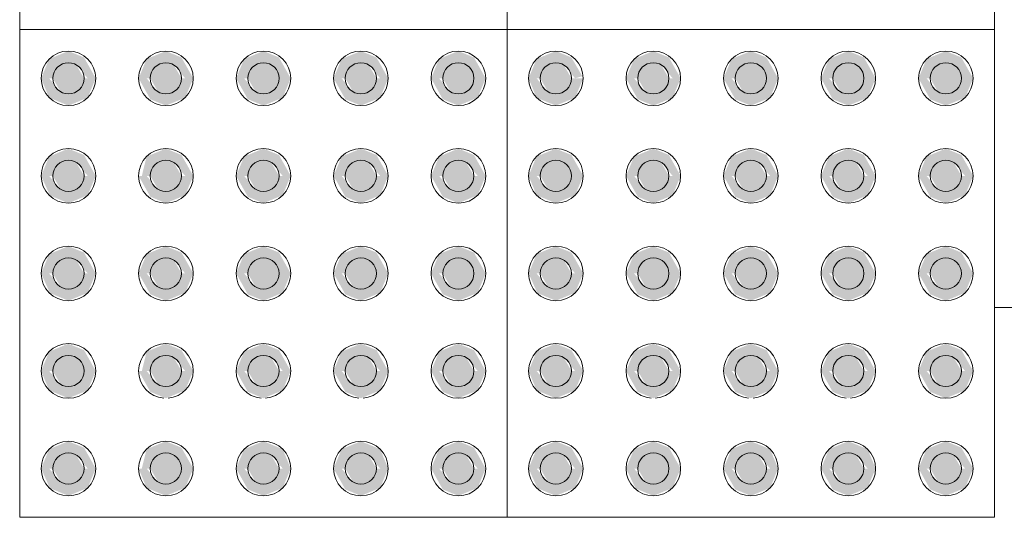
# Model space of a CAD drawing. Units: metres. Extents: x -12124 to -5162, y 1976 to 2645.
# Drawn here: x -10673 to -10672, y 2198 to 2199 of the extents above; entities that cross this region are included whole.
import ezdxf

# ---------------------------------------------------------------- set-up
doc = ezdxf.new("R2010")
doc.units = ezdxf.units.M
doc.layers.add('Terreno', color=2, linetype='Continuous', lineweight=5)

msp = doc.modelspace()

# ---------------------------------------------------------------- hatches: boundary and pattern name
at = {"layer": 'Terreno'}
for points in [[(-10672.86919, 2198.6272), (-10672.86725, 2198.62727), (-10672.86329, 2198.63413), (-10672.85529, 2198.63413), (-10672.84939, 2198.6272), (-10672.84529, 2198.6272), (-10672.85129, 2198.63789), (-10672.85929, 2198.6412), (-10672.86919, 2198.6371), (-10672.87329, 2198.6272)], [(-10672.82165, 2198.6272), (-10672.81729, 2198.6272), (-10672.81329, 2198.63413), (-10672.80529, 2198.63413), (-10672.79939, 2198.6272), (-10672.79529, 2198.6272), (-10672.80129, 2198.63789), (-10672.80936, 2198.64117), (-10672.81919, 2198.6371), (-10672.82329, 2198.6272)], [(-10672.75129, 2198.6272), (-10672.74529, 2198.6272), (-10672.75129, 2198.63789), (-10672.75929, 2198.6412), (-10672.76919, 2198.6371), (-10672.77329, 2198.6272), (-10672.76729, 2198.6272), (-10672.76329, 2198.63413), (-10672.75529, 2198.63413)], [(-10672.71919, 2198.6272), (-10672.71729, 2198.6272), (-10672.71329, 2198.63413), (-10672.70529, 2198.63413), (-10672.69939, 2198.6272), (-10672.69529, 2198.6272), (-10672.70129, 2198.63789), (-10672.70929, 2198.6412), (-10672.71919, 2198.6371), (-10672.72329, 2198.6272)], [(-10672.64939, 2198.6272), (-10672.64529, 2198.6272), (-10672.65129, 2198.63789), (-10672.65929, 2198.6412), (-10672.66919, 2198.6371), (-10672.67329, 2198.6272), (-10672.66729, 2198.6272), (-10672.66329, 2198.63413), (-10672.65529, 2198.63413), (-10672.65129, 2198.6272)], [(-10672.62329, 2198.6272), (-10672.61725, 2198.62727), (-10672.61329, 2198.63413), (-10672.60529, 2198.63413), (-10672.59939, 2198.6272), (-10672.59575, 2198.6283), (-10672.60129, 2198.63789), (-10672.60929, 2198.6412), (-10672.61919, 2198.6371), (-10672.62072, 2198.63341)], [(-10672.57329, 2198.6272), (-10672.56729, 2198.6272), (-10672.56329, 2198.63413), (-10672.55529, 2198.63413), (-10672.54939, 2198.6272), (-10672.54529, 2198.6272), (-10672.55129, 2198.63789), (-10672.55936, 2198.64117), (-10672.56919, 2198.6371), (-10672.57072, 2198.63341)], [(-10672.50129, 2198.6272), (-10672.49529, 2198.6272), (-10672.50129, 2198.63789), (-10672.50929, 2198.6412), (-10672.51919, 2198.6371), (-10672.52329, 2198.6272), (-10672.51729, 2198.6272), (-10672.51329, 2198.63413), (-10672.50529, 2198.63413)], [(-10672.44939, 2198.6272), (-10672.44529, 2198.6272), (-10672.45129, 2198.63789), (-10672.45929, 2198.6412), (-10672.46919, 2198.6371), (-10672.47329, 2198.6272), (-10672.46729, 2198.6272), (-10672.46329, 2198.63413), (-10672.45529, 2198.63413), (-10672.45129, 2198.6272)], [(-10672.39939, 2198.6272), (-10672.39529, 2198.6272), (-10672.40129, 2198.63789), (-10672.40929, 2198.6412), (-10672.41919, 2198.6371), (-10672.42329, 2198.6272), (-10672.41729, 2198.6272), (-10672.41329, 2198.63413), (-10672.40529, 2198.63413), (-10672.40129, 2198.6272)], [(-10672.85529, 2198.62027), (-10672.85129, 2198.6272), (-10672.85529, 2198.63413), (-10672.86329, 2198.63413), (-10672.86729, 2198.6272), (-10672.86329, 2198.62027)], [(-10672.81329, 2198.62027), (-10672.80529, 2198.62027), (-10672.80129, 2198.6272), (-10672.80529, 2198.63413), (-10672.81329, 2198.63413), (-10672.81729, 2198.6272)], [(-10672.76329, 2198.62027), (-10672.75529, 2198.62027), (-10672.75129, 2198.6272), (-10672.75529, 2198.63413), (-10672.76329, 2198.63413), (-10672.76729, 2198.6272)], [(-10672.70529, 2198.62027), (-10672.70129, 2198.6272), (-10672.70529, 2198.63413), (-10672.71329, 2198.63413), (-10672.71729, 2198.6272), (-10672.71329, 2198.62027)], [(-10672.66329, 2198.62027), (-10672.65529, 2198.62027), (-10672.65129, 2198.6272), (-10672.65529, 2198.63413), (-10672.66329, 2198.63413), (-10672.66729, 2198.6272)], [(-10672.61329, 2198.62027), (-10672.60529, 2198.62027), (-10672.60129, 2198.6272), (-10672.60529, 2198.63413), (-10672.61329, 2198.63413), (-10672.61729, 2198.6272)], [(-10672.56329, 2198.62027), (-10672.55529, 2198.62027), (-10672.55129, 2198.6272), (-10672.55529, 2198.63413), (-10672.56329, 2198.63413), (-10672.56729, 2198.6272)], [(-10672.51329, 2198.62027), (-10672.50529, 2198.62027), (-10672.50129, 2198.6272), (-10672.50529, 2198.63413), (-10672.51329, 2198.63413), (-10672.51729, 2198.6272)], [(-10672.45529, 2198.62027), (-10672.45129, 2198.6272), (-10672.45529, 2198.63413), (-10672.46329, 2198.63413), (-10672.46729, 2198.6272), (-10672.46329, 2198.62027)], [(-10672.40529, 2198.62027), (-10672.40129, 2198.6272), (-10672.40529, 2198.63413), (-10672.41329, 2198.63413), (-10672.41729, 2198.6272), (-10672.41329, 2198.62027)], [(-10672.85929, 2198.6132), (-10672.84939, 2198.6173), (-10672.84529, 2198.6272), (-10672.85133, 2198.62713), (-10672.85529, 2198.62027), (-10672.86329, 2198.62027), (-10672.86919, 2198.6272), (-10672.87329, 2198.6272), (-10672.86919, 2198.6173), (-10672.86329, 2198.61486)], [(-10672.80929, 2198.6132), (-10672.79939, 2198.6173), (-10672.79529, 2198.6272), (-10672.80129, 2198.6272), (-10672.80529, 2198.62027), (-10672.81329, 2198.62027), (-10672.81919, 2198.6272), (-10672.82329, 2198.6272), (-10672.81729, 2198.61651), (-10672.80936, 2198.61323)], [(-10672.75929, 2198.6132), (-10672.74939, 2198.6173), (-10672.74529, 2198.6272), (-10672.75129, 2198.6272), (-10672.75529, 2198.62027), (-10672.76329, 2198.62027), (-10672.76919, 2198.6272), (-10672.77329, 2198.6272), (-10672.76729, 2198.61651), (-10672.76329, 2198.61486)], [(-10672.70929, 2198.6132), (-10672.69939, 2198.6173), (-10672.69529, 2198.6272), (-10672.70129, 2198.6272), (-10672.70529, 2198.62027), (-10672.71329, 2198.62027), (-10672.71919, 2198.6272), (-10672.72329, 2198.6272), (-10672.71729, 2198.61651), (-10672.71329, 2198.61486)], [(-10672.65929, 2198.6132), (-10672.64939, 2198.6173), (-10672.64529, 2198.6272), (-10672.65129, 2198.6272), (-10672.65529, 2198.62027), (-10672.66329, 2198.62027), (-10672.66919, 2198.6272), (-10672.67329, 2198.6272), (-10672.66729, 2198.61651), (-10672.66329, 2198.61486)], [(-10672.60929, 2198.6132), (-10672.59939, 2198.6173), (-10672.59529, 2198.6272), (-10672.60133, 2198.62713), (-10672.60529, 2198.62027), (-10672.61329, 2198.62027), (-10672.61919, 2198.6272), (-10672.62329, 2198.6272), (-10672.61919, 2198.6173), (-10672.61329, 2198.61486)], [(-10672.55929, 2198.6132), (-10672.54939, 2198.6173), (-10672.54529, 2198.6272), (-10672.55129, 2198.6272), (-10672.55529, 2198.62027), (-10672.56329, 2198.62027), (-10672.56919, 2198.6272), (-10672.57329, 2198.6272), (-10672.56729, 2198.61651), (-10672.55936, 2198.61323)], [(-10672.50929, 2198.6132), (-10672.49939, 2198.6173), (-10672.49529, 2198.6272), (-10672.50129, 2198.6272), (-10672.50529, 2198.62027), (-10672.51329, 2198.62027), (-10672.51919, 2198.6272), (-10672.52329, 2198.6272), (-10672.51729, 2198.61651), (-10672.51329, 2198.61486)], [(-10672.45929, 2198.6132), (-10672.44939, 2198.6173), (-10672.44529, 2198.6272), (-10672.45129, 2198.6272), (-10672.45529, 2198.62027), (-10672.46329, 2198.62027), (-10672.46919, 2198.6272), (-10672.47329, 2198.6272), (-10672.46729, 2198.61651), (-10672.46329, 2198.61486)], [(-10672.40929, 2198.6132), (-10672.39939, 2198.6173), (-10672.39529, 2198.6272), (-10672.40129, 2198.6272), (-10672.40529, 2198.62027), (-10672.41329, 2198.62027), (-10672.41919, 2198.6272), (-10672.42329, 2198.6272), (-10672.41729, 2198.61651), (-10672.41329, 2198.61486)], [(-10672.86919, 2198.5772), (-10672.86729, 2198.5772), (-10672.86329, 2198.58413), (-10672.85529, 2198.58413), (-10672.84939, 2198.5772), (-10672.84529, 2198.5772), (-10672.85129, 2198.58789), (-10672.85936, 2198.59117), (-10672.86919, 2198.5871), (-10672.87329, 2198.5772)], [(-10672.79529, 2198.5772), (-10672.80129, 2198.58789), (-10672.80929, 2198.5912), (-10672.81919, 2198.5871), (-10672.82165, 2198.5772), (-10672.81729, 2198.5772), (-10672.81329, 2198.58413), (-10672.80529, 2198.58413), (-10672.79939, 2198.5772)], [(-10672.76919, 2198.5772), (-10672.76729, 2198.5772), (-10672.76329, 2198.58413), (-10672.75529, 2198.58413), (-10672.74939, 2198.5772), (-10672.74529, 2198.5772), (-10672.75129, 2198.58789), (-10672.75929, 2198.5912), (-10672.76919, 2198.5871), (-10672.77329, 2198.5772)], [(-10672.69529, 2198.5772), (-10672.70129, 2198.58789), (-10672.70929, 2198.5912), (-10672.71919, 2198.5871), (-10672.72329, 2198.5772), (-10672.71729, 2198.5772), (-10672.71329, 2198.58413), (-10672.70529, 2198.58413), (-10672.69939, 2198.5772)], [(-10672.66919, 2198.5772), (-10672.66729, 2198.5772), (-10672.66329, 2198.58413), (-10672.65529, 2198.58413), (-10672.64939, 2198.5772), (-10672.64529, 2198.5772), (-10672.65129, 2198.58789), (-10672.65929, 2198.5912), (-10672.66919, 2198.5871), (-10672.67329, 2198.5772)], [(-10672.59939, 2198.5772), (-10672.59529, 2198.5772), (-10672.60129, 2198.58789), (-10672.60936, 2198.59117), (-10672.61919, 2198.5871), (-10672.62329, 2198.5772), (-10672.61729, 2198.5772), (-10672.61329, 2198.58413), (-10672.60529, 2198.58413), (-10672.60129, 2198.5772)], [(-10672.56919, 2198.5772), (-10672.56729, 2198.5772), (-10672.56329, 2198.58413), (-10672.55529, 2198.58413), (-10672.54939, 2198.5772), (-10672.54529, 2198.5772), (-10672.55129, 2198.58789), (-10672.55929, 2198.5912), (-10672.56919, 2198.5871), (-10672.57329, 2198.5772)], [(-10672.51919, 2198.5772), (-10672.51729, 2198.5772), (-10672.51329, 2198.58413), (-10672.50529, 2198.58413), (-10672.49939, 2198.5772), (-10672.49529, 2198.5772), (-10672.50129, 2198.58789), (-10672.50929, 2198.5912), (-10672.51919, 2198.5871), (-10672.52329, 2198.5772)], [(-10672.44529, 2198.5772), (-10672.45129, 2198.58789), (-10672.45929, 2198.5912), (-10672.46919, 2198.5871), (-10672.47329, 2198.5772), (-10672.46729, 2198.5772), (-10672.46329, 2198.58413), (-10672.45529, 2198.58413), (-10672.44939, 2198.5772)], [(-10672.41919, 2198.5772), (-10672.41729, 2198.5772), (-10672.41329, 2198.58413), (-10672.40529, 2198.58413), (-10672.39939, 2198.5772), (-10672.39529, 2198.5772), (-10672.40129, 2198.58789), (-10672.40929, 2198.5912), (-10672.41919, 2198.5871), (-10672.42329, 2198.5772)], [(-10672.86329, 2198.57027), (-10672.85529, 2198.57027), (-10672.85129, 2198.5772), (-10672.85529, 2198.58413), (-10672.86329, 2198.58413), (-10672.86729, 2198.5772)], [(-10672.81329, 2198.57027), (-10672.80529, 2198.57027), (-10672.80129, 2198.5772), (-10672.80529, 2198.58413), (-10672.81329, 2198.58413), (-10672.81729, 2198.5772)], [(-10672.76329, 2198.57027), (-10672.75529, 2198.57027), (-10672.75129, 2198.5772), (-10672.75529, 2198.58413), (-10672.76329, 2198.58413), (-10672.76729, 2198.5772)], [(-10672.70529, 2198.57027), (-10672.70129, 2198.5772), (-10672.70529, 2198.58413), (-10672.71329, 2198.58413), (-10672.71729, 2198.5772), (-10672.71329, 2198.57027)], [(-10672.66329, 2198.57027), (-10672.65529, 2198.57027), (-10672.65129, 2198.5772), (-10672.65529, 2198.58413), (-10672.66329, 2198.58413), (-10672.66729, 2198.5772)], [(-10672.61329, 2198.57027), (-10672.60529, 2198.57027), (-10672.60129, 2198.5772), (-10672.60529, 2198.58413), (-10672.61329, 2198.58413), (-10672.61729, 2198.5772)], [(-10672.56329, 2198.57027), (-10672.55529, 2198.57027), (-10672.55129, 2198.5772), (-10672.55529, 2198.58413), (-10672.56329, 2198.58413), (-10672.56729, 2198.5772)], [(-10672.51329, 2198.57027), (-10672.50529, 2198.57027), (-10672.50129, 2198.5772), (-10672.50529, 2198.58413), (-10672.51329, 2198.58413), (-10672.51729, 2198.5772)], [(-10672.45529, 2198.57027), (-10672.45129, 2198.5772), (-10672.45529, 2198.58413), (-10672.46329, 2198.58413), (-10672.46729, 2198.5772), (-10672.46329, 2198.57027)], [(-10672.41329, 2198.57027), (-10672.40529, 2198.57027), (-10672.40129, 2198.5772), (-10672.40529, 2198.58413), (-10672.41329, 2198.58413), (-10672.41729, 2198.5772)], [(-10672.85929, 2198.5632), (-10672.84939, 2198.5673), (-10672.84529, 2198.5772), (-10672.85129, 2198.5772), (-10672.85529, 2198.57027), (-10672.86329, 2198.57027), (-10672.86919, 2198.5772), (-10672.87329, 2198.5772), (-10672.86875, 2198.56712), (-10672.85936, 2198.56323)], [(-10672.80929, 2198.5632), (-10672.79939, 2198.5673), (-10672.79529, 2198.5772), (-10672.80129, 2198.5772), (-10672.80529, 2198.57027), (-10672.81329, 2198.57027), (-10672.81919, 2198.5772), (-10672.82329, 2198.5772), (-10672.81729, 2198.56651), (-10672.81329, 2198.56486)], [(-10672.75929, 2198.5632), (-10672.74939, 2198.5673), (-10672.74529, 2198.5772), (-10672.75129, 2198.5772), (-10672.75529, 2198.57027), (-10672.76329, 2198.57027), (-10672.76919, 2198.5772), (-10672.77329, 2198.5772), (-10672.76729, 2198.56651), (-10672.76329, 2198.56486)], [(-10672.70929, 2198.5632), (-10672.69939, 2198.5673), (-10672.69529, 2198.5772), (-10672.70129, 2198.5772), (-10672.70529, 2198.57027), (-10672.71329, 2198.57027), (-10672.71919, 2198.5772), (-10672.72329, 2198.5772), (-10672.71729, 2198.56651), (-10672.71329, 2198.56486)], [(-10672.65929, 2198.5632), (-10672.64939, 2198.5673), (-10672.64529, 2198.5772), (-10672.65129, 2198.5772), (-10672.65529, 2198.57027), (-10672.66329, 2198.57027), (-10672.66919, 2198.5772), (-10672.67329, 2198.5772), (-10672.66729, 2198.56651), (-10672.66329, 2198.56486)], [(-10672.60929, 2198.5632), (-10672.59939, 2198.5673), (-10672.59529, 2198.5772), (-10672.60129, 2198.5772), (-10672.60529, 2198.57027), (-10672.61329, 2198.57027), (-10672.61919, 2198.5772), (-10672.62329, 2198.5772), (-10672.61919, 2198.5673), (-10672.60936, 2198.56323)], [(-10672.55929, 2198.5632), (-10672.54939, 2198.5673), (-10672.54529, 2198.5772), (-10672.55129, 2198.5772), (-10672.55529, 2198.57027), (-10672.56329, 2198.57027), (-10672.56919, 2198.5772), (-10672.57329, 2198.5772), (-10672.56729, 2198.56651), (-10672.56329, 2198.56486)], [(-10672.50929, 2198.5632), (-10672.49939, 2198.5673), (-10672.49529, 2198.5772), (-10672.50129, 2198.5772), (-10672.50529, 2198.57027), (-10672.51329, 2198.57027), (-10672.51919, 2198.5772), (-10672.52329, 2198.5772), (-10672.51729, 2198.56651), (-10672.51329, 2198.56486)], [(-10672.45929, 2198.5632), (-10672.44939, 2198.5673), (-10672.44529, 2198.5772), (-10672.45129, 2198.5772), (-10672.45529, 2198.57027), (-10672.46329, 2198.57027), (-10672.46919, 2198.5772), (-10672.47329, 2198.5772), (-10672.46729, 2198.56651), (-10672.46329, 2198.56486)], [(-10672.40929, 2198.5632), (-10672.39939, 2198.5673), (-10672.39529, 2198.5772), (-10672.40129, 2198.5772), (-10672.40529, 2198.57027), (-10672.41329, 2198.57027), (-10672.41919, 2198.5772), (-10672.42329, 2198.5772), (-10672.41729, 2198.56651), (-10672.41329, 2198.56486)], [(-10672.86919, 2198.5272), (-10672.86729, 2198.5272), (-10672.86329, 2198.53413), (-10672.85529, 2198.53413), (-10672.84939, 2198.5272), (-10672.84529, 2198.5272), (-10672.85129, 2198.53789), (-10672.85936, 2198.54117), (-10672.86919, 2198.5371), (-10672.87329, 2198.5272)], [(-10672.82329, 2198.5272), (-10672.81729, 2198.5272), (-10672.81329, 2198.53413), (-10672.80529, 2198.53413), (-10672.79939, 2198.5272), (-10672.79529, 2198.5272), (-10672.80129, 2198.53789), (-10672.80936, 2198.54117), (-10672.81919, 2198.5371), (-10672.82165, 2198.53115)], [(-10672.75129, 2198.5272), (-10672.74529, 2198.5272), (-10672.75129, 2198.53789), (-10672.75929, 2198.5412), (-10672.76919, 2198.5371), (-10672.77329, 2198.5272), (-10672.76729, 2198.5272), (-10672.76329, 2198.53413), (-10672.75529, 2198.53413)], [(-10672.69939, 2198.5272), (-10672.69529, 2198.5272), (-10672.70129, 2198.53789), (-10672.70929, 2198.5412), (-10672.71919, 2198.5371), (-10672.72329, 2198.5272), (-10672.71729, 2198.5272), (-10672.71329, 2198.53413), (-10672.70529, 2198.53413), (-10672.70129, 2198.5272)], [(-10672.64939, 2198.5272), (-10672.64529, 2198.5272), (-10672.65129, 2198.53789), (-10672.65929, 2198.5412), (-10672.66919, 2198.5371), (-10672.67329, 2198.5272), (-10672.66729, 2198.5272), (-10672.66329, 2198.53413), (-10672.65529, 2198.53413), (-10672.65129, 2198.5272)], [(-10672.61919, 2198.5272), (-10672.61729, 2198.5272), (-10672.61329, 2198.53413), (-10672.60529, 2198.53413), (-10672.59939, 2198.5272), (-10672.59529, 2198.5272), (-10672.60129, 2198.53789), (-10672.60936, 2198.54117), (-10672.61919, 2198.5371), (-10672.62329, 2198.5272)], [(-10672.54939, 2198.5272), (-10672.54529, 2198.5272), (-10672.55129, 2198.53789), (-10672.55936, 2198.54117), (-10672.56919, 2198.5371), (-10672.57329, 2198.5272), (-10672.56729, 2198.5272), (-10672.56329, 2198.53413), (-10672.55529, 2198.53413), (-10672.55129, 2198.5272)], [(-10672.50129, 2198.5272), (-10672.49529, 2198.5272), (-10672.50129, 2198.53789), (-10672.50929, 2198.5412), (-10672.51919, 2198.5371), (-10672.52329, 2198.5272), (-10672.51729, 2198.5272), (-10672.51329, 2198.53413), (-10672.50529, 2198.53413)], [(-10672.44939, 2198.5272), (-10672.44529, 2198.5272), (-10672.45129, 2198.53789), (-10672.45929, 2198.5412), (-10672.46919, 2198.5371), (-10672.47329, 2198.5272), (-10672.46729, 2198.5272), (-10672.46329, 2198.53413), (-10672.45529, 2198.53413), (-10672.45129, 2198.5272)], [(-10672.39939, 2198.5272), (-10672.39529, 2198.5272), (-10672.40129, 2198.53789), (-10672.40929, 2198.5412), (-10672.41919, 2198.5371), (-10672.42329, 2198.5272), (-10672.41729, 2198.5272), (-10672.41329, 2198.53413), (-10672.40529, 2198.53413), (-10672.40129, 2198.5272)], [(-10672.86329, 2198.52027), (-10672.85529, 2198.52027), (-10672.85129, 2198.5272), (-10672.85529, 2198.53413), (-10672.86329, 2198.53413), (-10672.86729, 2198.5272)], [(-10672.80529, 2198.52027), (-10672.80129, 2198.5272), (-10672.80529, 2198.53413), (-10672.81329, 2198.53413), (-10672.81729, 2198.5272), (-10672.81329, 2198.52027)], [(-10672.76329, 2198.52027), (-10672.75529, 2198.52027), (-10672.75129, 2198.5272), (-10672.75529, 2198.53413), (-10672.76329, 2198.53413), (-10672.76729, 2198.5272)], [(-10672.70529, 2198.52027), (-10672.70129, 2198.5272), (-10672.70529, 2198.53413), (-10672.71329, 2198.53413), (-10672.71729, 2198.5272), (-10672.71329, 2198.52027)], [(-10672.65529, 2198.52027), (-10672.65129, 2198.5272), (-10672.65529, 2198.53413), (-10672.66329, 2198.53413), (-10672.66729, 2198.5272), (-10672.66329, 2198.52027)], [(-10672.61329, 2198.52027), (-10672.60529, 2198.52027), (-10672.60129, 2198.5272), (-10672.60529, 2198.53413), (-10672.61329, 2198.53413), (-10672.61729, 2198.5272)], [(-10672.55529, 2198.52027), (-10672.55129, 2198.5272), (-10672.55529, 2198.53413), (-10672.56329, 2198.53413), (-10672.56729, 2198.5272), (-10672.56329, 2198.52027)], [(-10672.51329, 2198.52027), (-10672.50529, 2198.52027), (-10672.50129, 2198.5272), (-10672.50529, 2198.53413), (-10672.51329, 2198.53413), (-10672.51729, 2198.5272)], [(-10672.45529, 2198.52027), (-10672.45129, 2198.5272), (-10672.45529, 2198.53413), (-10672.46329, 2198.53413), (-10672.46729, 2198.5272), (-10672.46329, 2198.52027)], [(-10672.40529, 2198.52027), (-10672.40129, 2198.5272), (-10672.40529, 2198.53413), (-10672.41329, 2198.53413), (-10672.41729, 2198.5272), (-10672.41329, 2198.52027)], [(-10672.85929, 2198.5132), (-10672.84939, 2198.5173), (-10672.84529, 2198.5272), (-10672.85129, 2198.5272), (-10672.85529, 2198.52027), (-10672.86329, 2198.52027), (-10672.86919, 2198.5272), (-10672.87329, 2198.5272), (-10672.86875, 2198.51712), (-10672.85936, 2198.51323)], [(-10672.80929, 2198.5132), (-10672.79939, 2198.5173), (-10672.79529, 2198.5272), (-10672.80129, 2198.5272), (-10672.80529, 2198.52027), (-10672.81329, 2198.52027), (-10672.81919, 2198.5272), (-10672.82329, 2198.5272), (-10672.81729, 2198.51651)], [(-10672.75929, 2198.5132), (-10672.74939, 2198.5173), (-10672.74529, 2198.5272), (-10672.75129, 2198.5272), (-10672.75529, 2198.52027), (-10672.76329, 2198.52027), (-10672.76919, 2198.5272), (-10672.77329, 2198.5272), (-10672.76729, 2198.51651), (-10672.76329, 2198.51486)], [(-10672.70929, 2198.5132), (-10672.69939, 2198.5173), (-10672.69529, 2198.5272), (-10672.70129, 2198.5272), (-10672.70529, 2198.52027), (-10672.71329, 2198.52027), (-10672.71919, 2198.5272), (-10672.72329, 2198.5272), (-10672.71729, 2198.51651), (-10672.71329, 2198.51486)], [(-10672.65929, 2198.5132), (-10672.64939, 2198.5173), (-10672.64529, 2198.5272), (-10672.65129, 2198.5272), (-10672.65529, 2198.52027), (-10672.66329, 2198.52027), (-10672.66919, 2198.5272), (-10672.67329, 2198.5272), (-10672.66729, 2198.51651), (-10672.66329, 2198.51486)], [(-10672.60929, 2198.5132), (-10672.59939, 2198.5173), (-10672.59529, 2198.5272), (-10672.60129, 2198.5272), (-10672.60529, 2198.52027), (-10672.61329, 2198.52027), (-10672.61919, 2198.5272), (-10672.62329, 2198.5272), (-10672.61875, 2198.51712), (-10672.60936, 2198.51323)], [(-10672.55929, 2198.5132), (-10672.54939, 2198.5173), (-10672.54529, 2198.5272), (-10672.55129, 2198.5272), (-10672.55529, 2198.52027), (-10672.56329, 2198.52027), (-10672.56919, 2198.5272), (-10672.57329, 2198.5272), (-10672.56729, 2198.51651)], [(-10672.50929, 2198.5132), (-10672.49939, 2198.5173), (-10672.49529, 2198.5272), (-10672.50129, 2198.5272), (-10672.50529, 2198.52027), (-10672.51329, 2198.52027), (-10672.51919, 2198.5272), (-10672.52329, 2198.5272), (-10672.51729, 2198.51651), (-10672.51329, 2198.51486)], [(-10672.45929, 2198.5132), (-10672.44939, 2198.5173), (-10672.44529, 2198.5272), (-10672.45129, 2198.5272), (-10672.45529, 2198.52027), (-10672.46329, 2198.52027), (-10672.46919, 2198.5272), (-10672.47329, 2198.5272), (-10672.46729, 2198.51651), (-10672.46329, 2198.51486)], [(-10672.40929, 2198.5132), (-10672.39939, 2198.5173), (-10672.39529, 2198.5272), (-10672.40129, 2198.5272), (-10672.40529, 2198.52027), (-10672.41329, 2198.52027), (-10672.41919, 2198.5272), (-10672.42329, 2198.5272), (-10672.41729, 2198.51651), (-10672.41329, 2198.51486)], [(-10672.84939, 2198.4772), (-10672.84529, 2198.4772), (-10672.85129, 2198.48789), (-10672.85936, 2198.49117), (-10672.86919, 2198.4871), (-10672.87329, 2198.4772), (-10672.86729, 2198.4772), (-10672.86329, 2198.48413), (-10672.85529, 2198.48413), (-10672.85129, 2198.4772)], [(-10672.81729, 2198.4772), (-10672.81329, 2198.48413), (-10672.80529, 2198.48413), (-10672.79939, 2198.4772), (-10672.79529, 2198.4772), (-10672.80129, 2198.48789), (-10672.80929, 2198.4912), (-10672.81919, 2198.4871), (-10672.82165, 2198.4772)], [(-10672.76919, 2198.4772), (-10672.76729, 2198.4772), (-10672.76329, 2198.48413), (-10672.75529, 2198.48413), (-10672.74939, 2198.4772), (-10672.74529, 2198.4772), (-10672.75129, 2198.48789), (-10672.75929, 2198.4912), (-10672.76919, 2198.4871), (-10672.77329, 2198.4772)], [(-10672.71919, 2198.4772), (-10672.71729, 2198.4772), (-10672.71329, 2198.48413), (-10672.70529, 2198.48413), (-10672.69939, 2198.4772), (-10672.69529, 2198.4772), (-10672.70129, 2198.48789), (-10672.70929, 2198.4912), (-10672.71919, 2198.4871), (-10672.72329, 2198.4772)], [(-10672.66919, 2198.4772), (-10672.66729, 2198.4772), (-10672.66329, 2198.48413), (-10672.65529, 2198.48413), (-10672.64939, 2198.4772), (-10672.64529, 2198.4772), (-10672.65129, 2198.48789), (-10672.65929, 2198.4912), (-10672.66919, 2198.4871), (-10672.67329, 2198.4772)], [(-10672.61919, 2198.4772), (-10672.61729, 2198.4772), (-10672.61329, 2198.48413), (-10672.60529, 2198.48413), (-10672.59939, 2198.4772), (-10672.59529, 2198.4772), (-10672.60129, 2198.48789), (-10672.60936, 2198.49117), (-10672.61919, 2198.4871), (-10672.62329, 2198.4772)], [(-10672.56729, 2198.4772), (-10672.56329, 2198.48413), (-10672.55529, 2198.48413), (-10672.54939, 2198.4772), (-10672.54529, 2198.4772), (-10672.55129, 2198.48789), (-10672.55929, 2198.4912), (-10672.56919, 2198.4871), (-10672.57329, 2198.4772), (-10672.56838, 2198.4772)], [(-10672.51919, 2198.4772), (-10672.51729, 2198.4772), (-10672.51329, 2198.48413), (-10672.50529, 2198.48413), (-10672.49939, 2198.4772), (-10672.49529, 2198.4772), (-10672.50129, 2198.48789), (-10672.50929, 2198.4912), (-10672.51919, 2198.4871), (-10672.52329, 2198.4772)], [(-10672.46919, 2198.4772), (-10672.46729, 2198.4772), (-10672.46329, 2198.48413), (-10672.45529, 2198.48413), (-10672.44939, 2198.4772), (-10672.44529, 2198.4772), (-10672.45129, 2198.48789), (-10672.45929, 2198.4912), (-10672.46919, 2198.4871), (-10672.47329, 2198.4772)], [(-10672.41729, 2198.4772), (-10672.41329, 2198.48413), (-10672.40529, 2198.48413), (-10672.39939, 2198.4772), (-10672.39529, 2198.4772), (-10672.40129, 2198.48789), (-10672.40929, 2198.4912), (-10672.41919, 2198.4871), (-10672.42329, 2198.4772), (-10672.41919, 2198.4772)], [(-10672.86329, 2198.47027), (-10672.85529, 2198.47027), (-10672.85129, 2198.4772), (-10672.85529, 2198.48413), (-10672.86329, 2198.48413), (-10672.86729, 2198.4772)], [(-10672.80529, 2198.47027), (-10672.80129, 2198.4772), (-10672.80529, 2198.48413), (-10672.81329, 2198.48413), (-10672.81729, 2198.4772), (-10672.81329, 2198.47027)], [(-10672.75529, 2198.47027), (-10672.75129, 2198.4772), (-10672.75529, 2198.48413), (-10672.76329, 2198.48413), (-10672.76729, 2198.4772), (-10672.76329, 2198.47027)], [(-10672.70529, 2198.47027), (-10672.70129, 2198.4772), (-10672.70529, 2198.48413), (-10672.71329, 2198.48413), (-10672.71729, 2198.4772), (-10672.71329, 2198.47027)], [(-10672.66329, 2198.47027), (-10672.65529, 2198.47027), (-10672.65129, 2198.4772), (-10672.65529, 2198.48413), (-10672.66329, 2198.48413), (-10672.66729, 2198.4772)], [(-10672.61329, 2198.47027), (-10672.60529, 2198.47027), (-10672.60129, 2198.4772), (-10672.60529, 2198.48413), (-10672.61329, 2198.48413), (-10672.61729, 2198.4772)], [(-10672.55529, 2198.47027), (-10672.55129, 2198.4772), (-10672.55529, 2198.48413), (-10672.56329, 2198.48413), (-10672.56729, 2198.4772), (-10672.56329, 2198.47027)], [(-10672.50529, 2198.47027), (-10672.50129, 2198.4772), (-10672.50529, 2198.48413), (-10672.51329, 2198.48413), (-10672.51729, 2198.4772), (-10672.51329, 2198.47027)], [(-10672.45529, 2198.47027), (-10672.45129, 2198.4772), (-10672.45529, 2198.48413), (-10672.46329, 2198.48413), (-10672.46729, 2198.4772), (-10672.46329, 2198.47027)], [(-10672.41329, 2198.47027), (-10672.40529, 2198.47027), (-10672.40129, 2198.4772), (-10672.40529, 2198.48413), (-10672.41329, 2198.48413), (-10672.41729, 2198.4772)], [(-10672.85929, 2198.4632), (-10672.84939, 2198.4673), (-10672.84529, 2198.4772), (-10672.85129, 2198.4772), (-10672.85529, 2198.47027), (-10672.86329, 2198.47027), (-10672.86919, 2198.4772), (-10672.87329, 2198.4772), (-10672.86919, 2198.4673), (-10672.85936, 2198.46323)], [(-10672.80929, 2198.4632), (-10672.79939, 2198.4673), (-10672.79529, 2198.4772), (-10672.80129, 2198.4772), (-10672.80529, 2198.47027), (-10672.81329, 2198.47027), (-10672.81919, 2198.4772), (-10672.82329, 2198.4772), (-10672.81729, 2198.46651), (-10672.81031, 2198.46362)], [(-10672.75929, 2198.4632), (-10672.74939, 2198.4673), (-10672.74529, 2198.4772), (-10672.75129, 2198.4772), (-10672.75529, 2198.47027), (-10672.76329, 2198.47027), (-10672.76919, 2198.4772), (-10672.77329, 2198.4772), (-10672.76729, 2198.46651), (-10672.76031, 2198.46362)], [(-10672.70929, 2198.4632), (-10672.69939, 2198.4673), (-10672.69529, 2198.4772), (-10672.70129, 2198.4772), (-10672.70529, 2198.47027), (-10672.71329, 2198.47027), (-10672.71919, 2198.4772), (-10672.72329, 2198.4772), (-10672.71729, 2198.46651), (-10672.71031, 2198.46362)], [(-10672.65929, 2198.4632), (-10672.64939, 2198.4673), (-10672.64529, 2198.4772), (-10672.65129, 2198.4772), (-10672.65529, 2198.47027), (-10672.66329, 2198.47027), (-10672.66919, 2198.4772), (-10672.67329, 2198.4772), (-10672.66729, 2198.46651), (-10672.66329, 2198.46486)], [(-10672.60929, 2198.4632), (-10672.59939, 2198.4673), (-10672.59529, 2198.4772), (-10672.60129, 2198.4772), (-10672.60529, 2198.47027), (-10672.61329, 2198.47027), (-10672.61919, 2198.4772), (-10672.62329, 2198.4772), (-10672.61919, 2198.4673), (-10672.60936, 2198.46323)], [(-10672.55929, 2198.4632), (-10672.54939, 2198.4673), (-10672.54529, 2198.4772), (-10672.55129, 2198.4772), (-10672.55529, 2198.47027), (-10672.56329, 2198.47027), (-10672.56919, 2198.4772), (-10672.57329, 2198.4772), (-10672.56729, 2198.46651), (-10672.56031, 2198.46362)], [(-10672.50929, 2198.4632), (-10672.49939, 2198.4673), (-10672.49529, 2198.4772), (-10672.50129, 2198.4772), (-10672.50529, 2198.47027), (-10672.51329, 2198.47027), (-10672.51919, 2198.4772), (-10672.52329, 2198.4772), (-10672.51729, 2198.46651), (-10672.51031, 2198.46362)], [(-10672.45929, 2198.4632), (-10672.44939, 2198.4673), (-10672.44529, 2198.4772), (-10672.45129, 2198.4772), (-10672.45529, 2198.47027), (-10672.46329, 2198.47027), (-10672.46919, 2198.4772), (-10672.47329, 2198.4772), (-10672.46729, 2198.46651), (-10672.46031, 2198.46362)], [(-10672.40929, 2198.4632), (-10672.39939, 2198.4673), (-10672.39529, 2198.4772), (-10672.40129, 2198.4772), (-10672.40529, 2198.47027), (-10672.41329, 2198.47027), (-10672.41919, 2198.4772), (-10672.42329, 2198.4772), (-10672.41729, 2198.46651), (-10672.41329, 2198.46486)], [(-10672.86919, 2198.4272), (-10672.86729, 2198.4272), (-10672.86329, 2198.43413), (-10672.85529, 2198.43413), (-10672.84939, 2198.4272), (-10672.84529, 2198.4272), (-10672.85129, 2198.43789), (-10672.85936, 2198.44117), (-10672.86919, 2198.4371), (-10672.87329, 2198.4272)], [(-10672.79939, 2198.4272), (-10672.79529, 2198.4272), (-10672.80129, 2198.43789), (-10672.80936, 2198.44117), (-10672.81919, 2198.4371), (-10672.82165, 2198.4272), (-10672.81729, 2198.4272), (-10672.81329, 2198.43413), (-10672.80529, 2198.43413), (-10672.80129, 2198.4272)], [(-10672.76729, 2198.4272), (-10672.76329, 2198.43413), (-10672.75529, 2198.43413), (-10672.74939, 2198.4272), (-10672.74529, 2198.4272), (-10672.74939, 2198.4371), (-10672.75929, 2198.4412), (-10672.76919, 2198.4371), (-10672.77329, 2198.4272), (-10672.76919, 2198.4272)], [(-10672.71729, 2198.4272), (-10672.71329, 2198.43413), (-10672.70529, 2198.43413), (-10672.69939, 2198.4272), (-10672.69529, 2198.4272), (-10672.69939, 2198.4371), (-10672.70929, 2198.4412), (-10672.71919, 2198.4371), (-10672.72329, 2198.4272), (-10672.71919, 2198.4272)], [(-10672.67329, 2198.4272), (-10672.66729, 2198.4272), (-10672.66329, 2198.43413), (-10672.65529, 2198.43413), (-10672.64939, 2198.4272), (-10672.64529, 2198.4272), (-10672.65129, 2198.43789), (-10672.65929, 2198.4412), (-10672.66919, 2198.4371), (-10672.67079, 2198.43325)], [(-10672.61919, 2198.4272), (-10672.61729, 2198.4272), (-10672.61329, 2198.43413), (-10672.60529, 2198.43413), (-10672.59939, 2198.4272), (-10672.59529, 2198.4272), (-10672.60129, 2198.43789), (-10672.60936, 2198.44117), (-10672.61919, 2198.4371), (-10672.62329, 2198.4272)], [(-10672.54939, 2198.4272), (-10672.54529, 2198.4272), (-10672.55129, 2198.43789), (-10672.55936, 2198.44117), (-10672.56919, 2198.4371), (-10672.57329, 2198.4272), (-10672.56729, 2198.4272), (-10672.56329, 2198.43413), (-10672.55529, 2198.43413), (-10672.55129, 2198.4272)], [(-10672.51729, 2198.4272), (-10672.51329, 2198.43413), (-10672.50529, 2198.43413), (-10672.49939, 2198.4272), (-10672.49529, 2198.4272), (-10672.49939, 2198.4371), (-10672.50929, 2198.4412), (-10672.51919, 2198.4371), (-10672.52329, 2198.4272), (-10672.51919, 2198.4272)], [(-10672.46729, 2198.4272), (-10672.46329, 2198.43413), (-10672.45529, 2198.43413), (-10672.44939, 2198.4272), (-10672.44529, 2198.4272), (-10672.44939, 2198.4371), (-10672.45929, 2198.4412), (-10672.46919, 2198.4371), (-10672.47329, 2198.4272), (-10672.46919, 2198.4272)], [(-10672.42329, 2198.4272), (-10672.41729, 2198.4272), (-10672.41329, 2198.43413), (-10672.40529, 2198.43413), (-10672.39939, 2198.4272), (-10672.39529, 2198.4272), (-10672.40129, 2198.43789), (-10672.40929, 2198.4412), (-10672.41919, 2198.4371), (-10672.42079, 2198.43325)], [(-10672.86329, 2198.42027), (-10672.85529, 2198.42027), (-10672.85129, 2198.4272), (-10672.85529, 2198.43413), (-10672.86329, 2198.43413), (-10672.86729, 2198.4272)], [(-10672.81329, 2198.42027), (-10672.80529, 2198.42027), (-10672.80129, 2198.4272), (-10672.80529, 2198.43413), (-10672.81329, 2198.43413), (-10672.81729, 2198.4272)], [(-10672.75529, 2198.42027), (-10672.75129, 2198.4272), (-10672.75529, 2198.43413), (-10672.76329, 2198.43413), (-10672.76729, 2198.4272), (-10672.76329, 2198.42027)], [(-10672.70529, 2198.42027), (-10672.70129, 2198.4272), (-10672.70529, 2198.43413), (-10672.71329, 2198.43413), (-10672.71729, 2198.4272), (-10672.71329, 2198.42027)], [(-10672.65529, 2198.42027), (-10672.65129, 2198.4272), (-10672.65529, 2198.43413), (-10672.66329, 2198.43413), (-10672.66729, 2198.4272), (-10672.66329, 2198.42027)], [(-10672.61329, 2198.42027), (-10672.60529, 2198.42027), (-10672.60129, 2198.4272), (-10672.60529, 2198.43413), (-10672.61329, 2198.43413), (-10672.61729, 2198.4272)], [(-10672.56329, 2198.42027), (-10672.55529, 2198.42027), (-10672.55129, 2198.4272), (-10672.55529, 2198.43413), (-10672.56329, 2198.43413), (-10672.56729, 2198.4272)], [(-10672.51329, 2198.42027), (-10672.50529, 2198.42027), (-10672.50129, 2198.4272), (-10672.50529, 2198.43413), (-10672.51329, 2198.43413), (-10672.51729, 2198.4272)], [(-10672.45529, 2198.42027), (-10672.45129, 2198.4272), (-10672.45529, 2198.43413), (-10672.46329, 2198.43413), (-10672.46729, 2198.4272), (-10672.46329, 2198.42027)], [(-10672.40529, 2198.42027), (-10672.40129, 2198.4272), (-10672.40529, 2198.43413), (-10672.41329, 2198.43413), (-10672.41729, 2198.4272), (-10672.41329, 2198.42027)], [(-10672.85929, 2198.4132), (-10672.84939, 2198.4173), (-10672.84529, 2198.4272), (-10672.85129, 2198.4272), (-10672.85529, 2198.42027), (-10672.86329, 2198.42027), (-10672.86919, 2198.4272), (-10672.87329, 2198.4272), (-10672.86875, 2198.41712), (-10672.85936, 2198.41323)], [(-10672.80929, 2198.4132), (-10672.79939, 2198.4173), (-10672.79529, 2198.4272), (-10672.80129, 2198.4272), (-10672.80529, 2198.42027), (-10672.81329, 2198.42027), (-10672.81919, 2198.4272), (-10672.82329, 2198.4272), (-10672.81919, 2198.4173), (-10672.80936, 2198.41323)], [(-10672.75929, 2198.4132), (-10672.74939, 2198.4173), (-10672.74529, 2198.4272), (-10672.75129, 2198.4272), (-10672.75529, 2198.42027), (-10672.76329, 2198.42027), (-10672.76919, 2198.4272), (-10672.77329, 2198.4272), (-10672.76729, 2198.41651), (-10672.76329, 2198.41486)], [(-10672.70929, 2198.4132), (-10672.69939, 2198.4173), (-10672.69529, 2198.4272), (-10672.70129, 2198.4272), (-10672.70529, 2198.42027), (-10672.71329, 2198.42027), (-10672.71919, 2198.4272), (-10672.72329, 2198.4272), (-10672.71729, 2198.41651)], [(-10672.65929, 2198.4132), (-10672.64939, 2198.4173), (-10672.64529, 2198.4272), (-10672.65129, 2198.4272), (-10672.65529, 2198.42027), (-10672.66329, 2198.42027), (-10672.66919, 2198.4272), (-10672.67329, 2198.4272), (-10672.66729, 2198.41651)], [(-10672.60929, 2198.4132), (-10672.59939, 2198.4173), (-10672.59529, 2198.4272), (-10672.60129, 2198.4272), (-10672.60529, 2198.42027), (-10672.61329, 2198.42027), (-10672.61919, 2198.4272), (-10672.62329, 2198.4272), (-10672.61875, 2198.41712), (-10672.60936, 2198.41323)], [(-10672.55929, 2198.4132), (-10672.54939, 2198.4173), (-10672.54529, 2198.4272), (-10672.55129, 2198.4272), (-10672.55529, 2198.42027), (-10672.56329, 2198.42027), (-10672.56919, 2198.4272), (-10672.57329, 2198.4272), (-10672.56838, 2198.41696), (-10672.55936, 2198.41323)], [(-10672.50929, 2198.4132), (-10672.49939, 2198.4173), (-10672.49529, 2198.4272), (-10672.50129, 2198.4272), (-10672.50529, 2198.42027), (-10672.51329, 2198.42027), (-10672.51919, 2198.4272), (-10672.52329, 2198.4272), (-10672.51729, 2198.41651), (-10672.51329, 2198.41486)], [(-10672.45929, 2198.4132), (-10672.44939, 2198.4173), (-10672.44529, 2198.4272), (-10672.45129, 2198.4272), (-10672.45529, 2198.42027), (-10672.46329, 2198.42027), (-10672.46919, 2198.4272), (-10672.47329, 2198.4272), (-10672.46729, 2198.41651)], [(-10672.40929, 2198.4132), (-10672.39939, 2198.4173), (-10672.39529, 2198.4272), (-10672.40129, 2198.4272), (-10672.40529, 2198.42027), (-10672.41329, 2198.42027), (-10672.41919, 2198.4272), (-10672.42329, 2198.4272), (-10672.41729, 2198.41651)]]:
    msp.add_hatch(color=256, dxfattribs=at).paths.add_polyline_path(points)

# ---------------------------------------------------------------- linework, layer by layer
for p, q in [((-10672.88429, 2198.9022), (-10672.88429, 2198.6522)), ((-10672.63429, 2198.9022), (-10672.63429, 2198.6522)), ((-10672.63429, 2198.6522), (-10672.63429, 2198.9022)), ((-10672.38429, 2198.6522), (-10672.38429, 2198.9022)), ((-10672.38429, 2198.75979), (-10672.38429, 2198.50979)), ((-10672.63429, 2198.6522), (-10672.88429, 2198.6522)), ((-10672.88429, 2198.6522), (-10672.88429, 2198.4022)), ((-10672.88429, 2198.6522), (-10672.63429, 2198.6522)), ((-10672.38429, 2198.6522), (-10672.63429, 2198.6522)), ((-10672.63429, 2198.6522), (-10672.63429, 2198.4022)), ((-10672.63429, 2198.4022), (-10672.63429, 2198.6522)), ((-10672.63429, 2198.6522), (-10672.38429, 2198.6522)), ((-10672.38429, 2198.4022), (-10672.38429, 2198.6522)), ((-10672.38429, 2198.50979), (-10672.13429, 2198.50979)), ((-10672.88429, 2198.4022), (-10672.63429, 2198.4022)), ((-10672.63429, 2198.4022), (-10672.88429, 2198.4022)), ((-10672.63429, 2198.4022), (-10672.38429, 2198.4022)), ((-10672.38429, 2198.4022), (-10672.63429, 2198.4022))]:
    msp.add_line(p, q, dxfattribs=at)
for centre, radius, start, end in [((-10672.85929, 2198.6272), 0.014, 0, 180), ((-10672.80929, 2198.6272), 0.014, 0, 180), ((-10672.75929, 2198.6272), 0.014, 0, 180), ((-10672.70929, 2198.6272), 0.014, 0, 180), ((-10672.65929, 2198.6272), 0.014, 0, 180), ((-10672.60929, 2198.6272), 0.014, 0, 180), ((-10672.55929, 2198.6272), 0.014, 0, 180), ((-10672.50929, 2198.6272), 0.014, 0, 180), ((-10672.45929, 2198.6272), 0.014, 0, 180), ((-10672.40929, 2198.6272), 0.014, 0, 180), ((-10672.85929, 2198.6272), 0.008, 0, 180), ((-10672.80929, 2198.6272), 0.008, 0, 180), ((-10672.75929, 2198.6272), 0.008, 0, 180), ((-10672.70929, 2198.6272), 0.008, 0, 180), ((-10672.65929, 2198.6272), 0.008, 0, 180), ((-10672.60929, 2198.6272), 0.008, 0, 180), ((-10672.55929, 2198.6272), 0.008, 0, 180), ((-10672.50929, 2198.6272), 0.008, 0, 180), ((-10672.45929, 2198.6272), 0.008, 0, 180), ((-10672.40929, 2198.6272), 0.008, 0, 180), ((-10672.85929, 2198.6272), 0.014, 180, 0), ((-10672.85929, 2198.6272), 0.008, 180, 0), ((-10672.80929, 2198.6272), 0.014, 180, 0), ((-10672.80929, 2198.6272), 0.008, 180, 0), ((-10672.75929, 2198.6272), 0.014, 180, 0), ((-10672.75929, 2198.6272), 0.008, 180, 0), ((-10672.70929, 2198.6272), 0.014, 180, 0), ((-10672.70929, 2198.6272), 0.008, 180, 0), ((-10672.65929, 2198.6272), 0.014, 180, 0), ((-10672.65929, 2198.6272), 0.008, 180, 0), ((-10672.60929, 2198.6272), 0.014, 180, 0), ((-10672.60929, 2198.6272), 0.008, 180, 0), ((-10672.55929, 2198.6272), 0.014, 180, 0), ((-10672.55929, 2198.6272), 0.008, 180, 0), ((-10672.50929, 2198.6272), 0.014, 180, 0), ((-10672.50929, 2198.6272), 0.008, 180, 0), ((-10672.45929, 2198.6272), 0.014, 180, 0), ((-10672.45929, 2198.6272), 0.008, 180, 0), ((-10672.40929, 2198.6272), 0.014, 180, 0), ((-10672.40929, 2198.6272), 0.008, 180, 0), ((-10672.85929, 2198.5772), 0.014, 0, 180), ((-10672.80929, 2198.5772), 0.014, 0, 180), ((-10672.75929, 2198.5772), 0.014, 0, 180), ((-10672.70929, 2198.5772), 0.014, 0, 180), ((-10672.65929, 2198.5772), 0.014, 0, 180), ((-10672.60929, 2198.5772), 0.014, 0, 180), ((-10672.55929, 2198.5772), 0.014, 0, 180), ((-10672.50929, 2198.5772), 0.014, 0, 180), ((-10672.45929, 2198.5772), 0.014, 0, 180), ((-10672.40929, 2198.5772), 0.014, 0, 180), ((-10672.85929, 2198.5772), 0.008, 0, 180), ((-10672.80929, 2198.5772), 0.008, 0, 180), ((-10672.75929, 2198.5772), 0.008, 0, 180), ((-10672.70929, 2198.5772), 0.008, 0, 180), ((-10672.65929, 2198.5772), 0.008, 0, 180), ((-10672.60929, 2198.5772), 0.008, 0, 180), ((-10672.55929, 2198.5772), 0.008, 0, 180), ((-10672.50929, 2198.5772), 0.008, 0, 180), ((-10672.45929, 2198.5772), 0.008, 0, 180), ((-10672.40929, 2198.5772), 0.008, 0, 180), ((-10672.85929, 2198.5772), 0.014, 180, 0), ((-10672.85929, 2198.5772), 0.008, 180, 0), ((-10672.80929, 2198.5772), 0.014, 180, 0), ((-10672.80929, 2198.5772), 0.008, 180, 0), ((-10672.75929, 2198.5772), 0.014, 180, 0), ((-10672.75929, 2198.5772), 0.008, 180, 0), ((-10672.70929, 2198.5772), 0.014, 180, 0), ((-10672.70929, 2198.5772), 0.008, 180, 0), ((-10672.65929, 2198.5772), 0.014, 180, 0), ((-10672.65929, 2198.5772), 0.008, 180, 0), ((-10672.60929, 2198.5772), 0.014, 180, 0), ((-10672.60929, 2198.5772), 0.008, 180, 0), ((-10672.55929, 2198.5772), 0.014, 180, 0), ((-10672.55929, 2198.5772), 0.008, 180, 0), ((-10672.50929, 2198.5772), 0.014, 180, 0), ((-10672.50929, 2198.5772), 0.008, 180, 0), ((-10672.45929, 2198.5772), 0.014, 180, 0), ((-10672.45929, 2198.5772), 0.008, 180, 0), ((-10672.40929, 2198.5772), 0.014, 180, 0), ((-10672.40929, 2198.5772), 0.008, 180, 0), ((-10672.85929, 2198.5272), 0.014, 0, 180), ((-10672.80929, 2198.5272), 0.014, 0, 180), ((-10672.75929, 2198.5272), 0.014, 0, 180), ((-10672.70929, 2198.5272), 0.014, 0, 180), ((-10672.65929, 2198.5272), 0.014, 0, 180), ((-10672.60929, 2198.5272), 0.014, 0, 180), ((-10672.55929, 2198.5272), 0.014, 0, 180), ((-10672.50929, 2198.5272), 0.014, 0, 180), ((-10672.45929, 2198.5272), 0.014, 0, 180), ((-10672.40929, 2198.5272), 0.014, 0, 180), ((-10672.85929, 2198.5272), 0.008, 0, 180), ((-10672.80929, 2198.5272), 0.008, 0, 180), ((-10672.75929, 2198.5272), 0.008, 0, 180), ((-10672.70929, 2198.5272), 0.008, 0, 180), ((-10672.65929, 2198.5272), 0.008, 0, 180), ((-10672.60929, 2198.5272), 0.008, 0, 180), ((-10672.55929, 2198.5272), 0.008, 0, 180), ((-10672.50929, 2198.5272), 0.008, 0, 180), ((-10672.45929, 2198.5272), 0.008, 0, 180), ((-10672.40929, 2198.5272), 0.008, 0, 180), ((-10672.85929, 2198.5272), 0.014, 180, 0), ((-10672.85929, 2198.5272), 0.008, 180, 0), ((-10672.80929, 2198.5272), 0.014, 180, 0), ((-10672.80929, 2198.5272), 0.008, 180, 0), ((-10672.75929, 2198.5272), 0.014, 180, 0), ((-10672.75929, 2198.5272), 0.008, 180, 0), ((-10672.70929, 2198.5272), 0.014, 180, 0), ((-10672.70929, 2198.5272), 0.008, 180, 0), ((-10672.65929, 2198.5272), 0.014, 180, 0), ((-10672.65929, 2198.5272), 0.008, 180, 0), ((-10672.60929, 2198.5272), 0.014, 180, 0), ((-10672.60929, 2198.5272), 0.008, 180, 0), ((-10672.55929, 2198.5272), 0.014, 180, 0), ((-10672.55929, 2198.5272), 0.008, 180, 0), ((-10672.50929, 2198.5272), 0.014, 180, 0), ((-10672.50929, 2198.5272), 0.008, 180, 0), ((-10672.45929, 2198.5272), 0.014, 180, 0), ((-10672.45929, 2198.5272), 0.008, 180, 0), ((-10672.40929, 2198.5272), 0.014, 180, 0), ((-10672.40929, 2198.5272), 0.008, 180, 0), ((-10672.85929, 2198.4772), 0.014, 0, 180), ((-10672.80929, 2198.4772), 0.014, 0, 180), ((-10672.75929, 2198.4772), 0.014, 0, 180), ((-10672.70929, 2198.4772), 0.014, 0, 180), ((-10672.65929, 2198.4772), 0.014, 0, 180), ((-10672.60929, 2198.4772), 0.014, 0, 180), ((-10672.55929, 2198.4772), 0.014, 0, 180), ((-10672.50929, 2198.4772), 0.014, 0, 180), ((-10672.45929, 2198.4772), 0.014, 0, 180), ((-10672.40929, 2198.4772), 0.014, 0, 180), ((-10672.85929, 2198.4772), 0.008, 0, 180), ((-10672.80929, 2198.4772), 0.008, 0, 180), ((-10672.75929, 2198.4772), 0.008, 0, 180), ((-10672.70929, 2198.4772), 0.008, 0, 180), ((-10672.65929, 2198.4772), 0.008, 0, 180), ((-10672.60929, 2198.4772), 0.008, 0, 180), ((-10672.55929, 2198.4772), 0.008, 0, 180), ((-10672.50929, 2198.4772), 0.008, 0, 180), ((-10672.45929, 2198.4772), 0.008, 0, 180), ((-10672.40929, 2198.4772), 0.008, 0, 180), ((-10672.85929, 2198.4772), 0.014, 180, 0), ((-10672.85929, 2198.4772), 0.008, 180, 0), ((-10672.80929, 2198.4772), 0.014, 180, 265.3667), ((-10672.80929, 2198.4772), 0.008, 180, 0), ((-10672.80929, 2198.4772), 0.014, 274.6333, 0), ((-10672.75929, 2198.4772), 0.014, 180, 265.3667), ((-10672.75929, 2198.4772), 0.008, 180, 0), ((-10672.75929, 2198.4772), 0.014, 274.6333, 0), ((-10672.70929, 2198.4772), 0.014, 180, 265.3667), ((-10672.70929, 2198.4772), 0.008, 180, 0), ((-10672.70929, 2198.4772), 0.014, 274.6333, 0), ((-10672.65929, 2198.4772), 0.014, 180, 0), ((-10672.65929, 2198.4772), 0.008, 180, 0), ((-10672.60929, 2198.4772), 0.014, 180, 0), ((-10672.60929, 2198.4772), 0.008, 180, 0), ((-10672.55929, 2198.4772), 0.014, 180, 265.3667), ((-10672.55929, 2198.4772), 0.008, 180, 0), ((-10672.55929, 2198.4772), 0.014, 274.6333, 0), ((-10672.50929, 2198.4772), 0.014, 180, 265.3667), ((-10672.50929, 2198.4772), 0.008, 180, 0), ((-10672.50929, 2198.4772), 0.014, 274.6333, 0), ((-10672.45929, 2198.4772), 0.014, 180, 265.3667), ((-10672.45929, 2198.4772), 0.008, 180, 0), ((-10672.45929, 2198.4772), 0.014, 274.6333, 0), ((-10672.40929, 2198.4772), 0.014, 180, 0), ((-10672.40929, 2198.4772), 0.008, 180, 0), ((-10672.85929, 2198.4272), 0.014, 0, 180), ((-10672.80929, 2198.4272), 0.014, 0, 180), ((-10672.75929, 2198.4272), 0.014, 0, 180), ((-10672.70929, 2198.4272), 0.014, 0, 180), ((-10672.65929, 2198.4272), 0.014, 0, 180), ((-10672.60929, 2198.4272), 0.014, 0, 180), ((-10672.55929, 2198.4272), 0.014, 0, 180), ((-10672.50929, 2198.4272), 0.014, 0, 180), ((-10672.45929, 2198.4272), 0.014, 0, 180), ((-10672.40929, 2198.4272), 0.014, 0, 180), ((-10672.85929, 2198.4272), 0.008, 0, 180), ((-10672.80929, 2198.4272), 0.008, 0, 180), ((-10672.75929, 2198.4272), 0.008, 0, 180), ((-10672.70929, 2198.4272), 0.008, 0, 180), ((-10672.65929, 2198.4272), 0.008, 0, 180), ((-10672.60929, 2198.4272), 0.008, 0, 180), ((-10672.55929, 2198.4272), 0.008, 0, 180), ((-10672.50929, 2198.4272), 0.008, 0, 180), ((-10672.45929, 2198.4272), 0.008, 0, 180), ((-10672.40929, 2198.4272), 0.008, 0, 180), ((-10672.85929, 2198.4272), 0.014, 180, 0), ((-10672.85929, 2198.4272), 0.008, 180, 0), ((-10672.80929, 2198.4272), 0.014, 180, 0), ((-10672.80929, 2198.4272), 0.008, 180, 0), ((-10672.75929, 2198.4272), 0.014, 180, 0), ((-10672.75929, 2198.4272), 0.008, 180, 0), ((-10672.70929, 2198.4272), 0.014, 180, 0), ((-10672.70929, 2198.4272), 0.008, 180, 0), ((-10672.65929, 2198.4272), 0.014, 180, 0), ((-10672.65929, 2198.4272), 0.008, 180, 0), ((-10672.60929, 2198.4272), 0.014, 180, 0), ((-10672.60929, 2198.4272), 0.008, 180, 0), ((-10672.55929, 2198.4272), 0.014, 180, 0), ((-10672.55929, 2198.4272), 0.008, 180, 0), ((-10672.50929, 2198.4272), 0.014, 180, 0), ((-10672.50929, 2198.4272), 0.008, 180, 0), ((-10672.45929, 2198.4272), 0.014, 180, 0), ((-10672.45929, 2198.4272), 0.008, 180, 0), ((-10672.40929, 2198.4272), 0.014, 180, 0), ((-10672.40929, 2198.4272), 0.008, 180, 0)]:
    msp.add_arc(centre, radius, start, end, dxfattribs=at)

doc.saveas('drawing.dxf')
